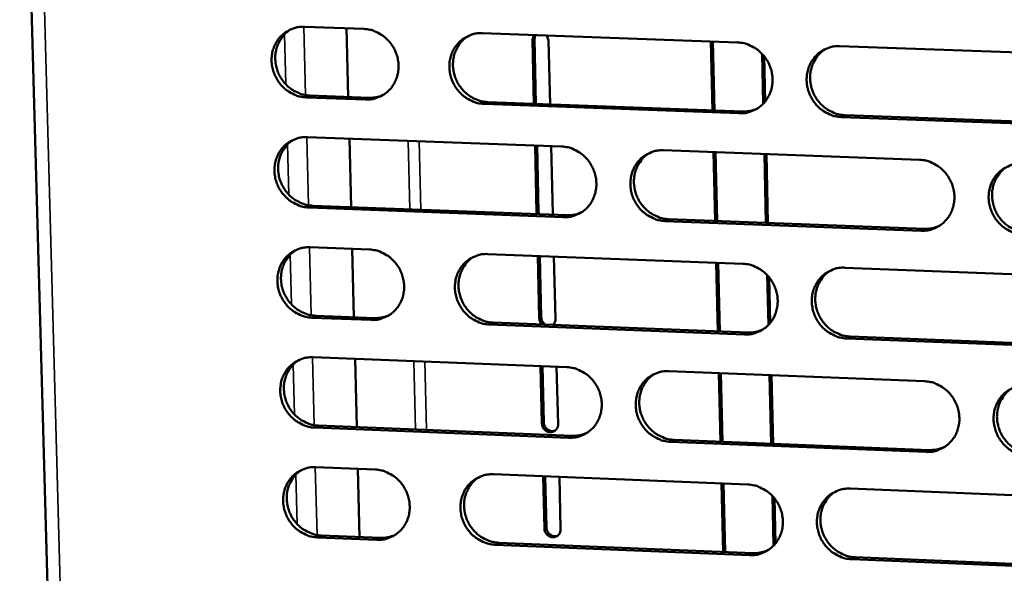
# Model space of a CAD drawing. Units: millimetres. Extents: x 65 to 5910, y 100 to 4100.
# Drawn here: x 4864 to 4944, y 2871 to 2916 of the extents above; entities that cross this region are included whole.
import ezdxf

# ---------------------------------------------------------------- set-up
doc = ezdxf.new("R2010")
doc.units = ezdxf.units.MM
doc.header["$LTSCALE"] = 20
doc.layers.add('Visible (ISO)', color=7, linetype='Continuous', lineweight=50)
doc.layers.add('Visible Narrow (ISO)', color=7, linetype='Continuous', lineweight=35)

msp = doc.modelspace()

# ---------------------------------------------------------------- linework, layer by layer
at = {"layer": 'Visible (ISO)'}
for p, q in [((4863.863, 2952.363), (4870.833, 2698.358)), ((4887.147, 2915.572), (4891.99, 2915.396)), ((4890.584, 2915.447), (4890.728, 2909.834)), ((4901.691, 2915.045), (4922.552, 2914.291)), ((4905.778, 2914.49), (4905.896, 2914.893)), ((4906.007, 2914.889), (4905.94, 2914.574)), ((4906.966, 2914.855), (4907.104, 2914.442)), ((4905.906, 2909.275), (4905.778, 2914.49)), ((4905.94, 2914.574), (4906.071, 2909.269)), ((4907.104, 2914.442), (4907.232, 2909.226)), ((4920.51, 2908.737), (4920.376, 2914.369)), ((4920.672, 2908.731), (4920.539, 2914.364)), ((4930.924, 2913.988), (4951.923, 2913.228)), ((4924.646, 2909.276), (4924.55, 2913.363)), ((4924.716, 2913.173), (4924.804, 2909.455)), ((4887.594, 2909.949), (4892.434, 2909.771)), ((4892.138, 2909.619), (4887.297, 2909.798)), ((4922.689, 2908.494), (4901.836, 2909.262)), ((4902.129, 2909.414), (4922.976, 2908.646)), ((4931.342, 2908.338), (4952.327, 2907.566)), ((4952.048, 2907.413), (4931.058, 2908.186)), ((4887.381, 2906.552), (4908.161, 2905.779)), ((4890.816, 2906.424), (4890.96, 2900.82)), ((4906.127, 2900.343), (4905.991, 2905.859)), ((4906.156, 2905.853), (4906.289, 2900.429)), ((4907.316, 2905.81), (4907.452, 2900.293)), ((4916.501, 2905.468), (4937.418, 2904.69)), ((4920.724, 2899.694), (4920.591, 2905.316)), ((4920.886, 2899.688), (4920.753, 2905.31)), ((4924.874, 2899.537), (4924.743, 2905.162)), ((4924.904, 2905.156), (4925.036, 2899.531)), ((4908.303, 2899.998), (4887.53, 2900.784)), ((4887.827, 2900.939), (4908.594, 2900.153)), ((4906.136, 2900.246), (4906.127, 2900.343)), ((4906.289, 2900.429), (4906.32, 2900.239)), ((4907.452, 2900.293), (4907.448, 2900.196)), ((4937.549, 2898.891), (4916.64, 2899.683)), ((4916.928, 2899.838), (4937.832, 2899.047)), ((4887.614, 2897.542), (4892.452, 2897.357)), ((4891.047, 2897.411), (4891.191, 2891.818)), ((4902.142, 2896.987), (4922.979, 2896.191)), ((4906.34, 2891.73), (4906.214, 2896.832)), ((4906.378, 2896.825), (4906.502, 2891.818)), ((4907.538, 2896.781), (4907.664, 2891.679)), ((4920.938, 2890.662), (4920.805, 2896.274)), ((4921.1, 2890.656), (4920.967, 2896.268)), ((4931.341, 2895.871), (4952.315, 2895.07)), ((4925.07, 2891.185), (4924.975, 2895.262)), ((4925.14, 2895.071), (4925.227, 2891.362)), ((4892.599, 2891.594), (4887.764, 2891.782)), ((4888.061, 2891.939), (4892.895, 2891.751)), ((4923.115, 2890.408), (4902.286, 2891.218)), ((4902.579, 2891.375), (4923.402, 2890.567)), ((4952.44, 2889.269), (4931.474, 2890.083)), ((4931.758, 2890.242), (4952.718, 2889.428)), ((4887.848, 2888.544), (4908.604, 2887.73)), ((4891.279, 2888.409), (4891.422, 2882.826)), ((4906.552, 2883.128), (4906.436, 2887.815)), ((4906.601, 2887.808), (4906.714, 2883.217)), ((4907.76, 2887.763), (4907.875, 2883.075)), ((4916.934, 2887.403), (4937.827, 2886.584)), ((4921.152, 2881.641), (4921.019, 2887.243)), ((4921.314, 2881.635), (4921.181, 2887.236)), ((4925.298, 2881.476), (4925.166, 2887.08)), ((4925.328, 2887.074), (4925.459, 2881.47)), ((4908.746, 2881.963), (4887.997, 2882.791)), ((4888.294, 2882.951), (4909.036, 2882.124)), ((4917.361, 2881.792), (4938.24, 2880.96)), ((4937.958, 2880.799), (4917.072, 2881.631)), ((4888.081, 2879.557), (4892.913, 2879.362)), ((4891.51, 2879.419), (4891.653, 2873.845)), ((4902.592, 2878.973), (4923.404, 2878.135)), ((4906.764, 2874.535), (4906.659, 2878.809)), ((4906.823, 2878.802), (4906.926, 2874.626)), ((4907.982, 2878.756), (4908.087, 2874.481)), ((4921.366, 2872.631), (4921.233, 2878.223)), ((4921.528, 2872.624), (4921.395, 2878.216)), ((4931.757, 2877.799), (4952.706, 2876.956)), ((4925.493, 2873.137), (4925.398, 2877.204)), ((4925.563, 2877.014), (4925.65, 2873.314)), ((4893.06, 2873.613), (4888.23, 2873.81)), ((4888.527, 2873.973), (4893.355, 2873.776)), ((4923.54, 2872.367), (4902.736, 2873.217)), ((4903.028, 2873.38), (4923.826, 2872.531)), ((4932.173, 2872.189), (4953.108, 2871.334)), ((4952.831, 2871.169), (4931.889, 2872.025))]:
    msp.add_line(p, q, dxfattribs=at)
at = {"layer": 'Visible (ISO)', "flags": 128}
for points in [[(4887.297, 2909.798, -0.038635), (4886.765, 2909.862, -0.060211), (4886.439, 2909.97, -0.018009), (4885.896, 2910.249, -0.038362), (4885.657, 2910.408, -0.036574), (4885.318, 2910.717, -0.036861), (4885.029, 2911.069, -0.036249), (4884.793, 2911.464, -0.036235), (4884.616, 2911.888, -0.036963), (4884.504, 2912.329, -0.036652), (4884.457, 2912.785, -0.038524), (4884.479, 2913.23, -0.038036), (4884.569, 2913.672, -0.040472), (4884.722, 2914.08, -0.039998), (4884.941, 2914.462, -0.042077), (4885.211, 2914.795, -0.041795), (4885.536, 2915.079, -0.042581), (4885.773, 2915.225, -0.020661), (4886.296, 2915.461, -0.063651), (4886.629, 2915.549, -0.042318), (4887.147, 2915.572)], [(4886.052, 2915.373, 0.03811), (4885.657, 2915.096, 0.059401), (4885.443, 2914.873, 0.017402), (4885.128, 2914.423, 0.038052), (4885.008, 2914.203, 0.035963), (4884.866, 2913.816, 0.036445), (4884.782, 2913.419, 0.034471), (4884.755, 2913, 0.034877), (4884.785, 2912.586, 0.033596), (4884.873, 2912.171, 0.033796), (4885.016, 2911.774, 0.03352), (4885.211, 2911.398, 0.033454), (4885.456, 2911.051, 0.034244), (4885.741, 2910.744, 0.033932), (4886.068, 2910.476, 0.035607), (4886.284, 2910.344, 0.015756), (4886.801, 2910.098, 0.056682), (4887.101, 2910.006, 0.035811), (4887.594, 2909.949)], [(4891.99, 2915.396, -0.038651), (4892.522, 2915.332, -0.060224), (4892.849, 2915.224, -0.018028), (4893.392, 2914.945, -0.038382), (4893.632, 2914.786, -0.03662), (4893.972, 2914.477, -0.036899), (4894.261, 2914.124, -0.0363), (4894.497, 2913.729, -0.036285), (4894.675, 2913.304, -0.037011), (4894.787, 2912.863, -0.036708), (4894.833, 2912.406, -0.038561), (4894.811, 2911.961, -0.038088), (4894.72, 2911.518, -0.040488), (4894.567, 2911.11, -0.040033), (4894.347, 2910.727, -0.042064), (4894.076, 2910.395, -0.041802), (4893.751, 2910.111, -0.042541), (4893.513, 2909.965, -0.020641), (4892.989, 2909.729, -0.0636), (4892.655, 2909.642, -0.042278), (4892.138, 2909.619)], [(4901.836, 2909.262, -0.03862), (4901.303, 2909.327, -0.060172), (4900.975, 2909.435, -0.017996), (4900.431, 2909.715, -0.038353), (4900.192, 2909.874, -0.036621), (4899.851, 2910.183, -0.036896), (4899.562, 2910.536, -0.036321), (4899.325, 2910.931, -0.036301), (4899.148, 2911.356, -0.037037), (4899.036, 2911.798, -0.036729), (4898.99, 2912.254, -0.038577), (4899.012, 2912.7, -0.038099), (4899.103, 2913.143, -0.040481), (4899.257, 2913.551, -0.04002), (4899.477, 2913.935, -0.042032), (4899.749, 2914.267, -0.04176), (4900.074, 2914.552, -0.042497), (4900.313, 2914.698, -0.0206), (4900.837, 2914.935, -0.063551), (4901.172, 2915.022, -0.042238), (4901.691, 2915.045)], [(4900.572, 2914.837, 0.037974), (4900.179, 2914.558, 0.059219), (4899.965, 2914.334, 0.017295), (4899.652, 2913.882, 0.03792), (4899.533, 2913.662, 0.03589), (4899.392, 2913.275, 0.03636), (4899.31, 2912.877, 0.034436), (4899.283, 2912.458, 0.034833), (4899.315, 2912.045, 0.033578), (4899.404, 2911.631, 0.033775), (4899.547, 2911.234, 0.033495), (4899.744, 2910.859, 0.033434), (4899.988, 2910.513, 0.034192), (4900.274, 2910.207, 0.03389), (4900.601, 2909.94, 0.035512), (4900.818, 2909.808, 0.015677), (4901.335, 2909.563, 0.056535), (4901.635, 2909.471, 0.03571), (4902.129, 2909.414)], [(4922.552, 2914.291, -0.03862), (4923.088, 2914.226, -0.060142), (4923.417, 2914.118, -0.018001), (4923.964, 2913.837, -0.038363), (4924.204, 2913.678, -0.036718), (4924.546, 2913.368, -0.036973), (4924.836, 2913.014, -0.036451), (4925.074, 2912.618, -0.036424), (4925.251, 2912.191, -0.037168), (4925.363, 2911.748, -0.03687), (4925.409, 2911.29, -0.038673), (4925.386, 2910.843, -0.03822), (4925.293, 2910.399, -0.040506), (4925.138, 2909.989, -0.040078), (4924.916, 2909.606, -0.041968), (4924.642, 2909.272, -0.041729), (4924.314, 2908.987, -0.042365), (4924.075, 2908.841, -0.020513), (4923.547, 2908.604, -0.063389), (4923.21, 2908.517, -0.04211), (4922.689, 2908.494)], [(4931.058, 2908.186, -0.038591), (4930.522, 2908.251, -0.060094), (4930.192, 2908.359, -0.01797), (4929.644, 2908.64, -0.038334), (4929.404, 2908.8, -0.036715), (4929.062, 2909.11, -0.036967), (4928.772, 2909.464, -0.036465), (4928.534, 2909.86, -0.036434), (4928.356, 2910.287, -0.037187), (4928.245, 2910.73, -0.036885), (4928.199, 2911.188, -0.038684), (4928.222, 2911.636, -0.038225), (4928.315, 2912.079, -0.040499), (4928.471, 2912.49, -0.040063), (4928.693, 2912.874, -0.041941), (4928.967, 2913.208, -0.04169), (4929.295, 2913.493, -0.04233), (4929.535, 2913.639, -0.020478), (4930.064, 2913.877, -0.063349), (4930.401, 2913.965, -0.042077), (4930.924, 2913.988)], [(4929.754, 2913.76, 0.037695), (4929.364, 2913.476, 0.058844), (4929.152, 2913.249, 0.017078), (4928.843, 2912.794, 0.037647), (4928.725, 2912.573, 0.035734), (4928.588, 2912.186, 0.036181), (4928.508, 2911.787, 0.034357), (4928.484, 2911.369, 0.034735), (4928.518, 2910.957, 0.033532), (4928.609, 2910.544, 0.033723), (4928.754, 2910.149, 0.033436), (4928.952, 2909.775, 0.033384), (4929.198, 2909.431, 0.034078), (4929.485, 2909.126, 0.033797), (4929.813, 2908.861, 0.035312), (4930.029, 2908.731, 0.015512), (4930.547, 2908.487, 0.056231), (4930.848, 2908.395, 0.035498), (4931.342, 2908.338)], [(4892.434, 2909.771, 0.027958), (4892.721, 2909.776, 0.027958), (4893.007, 2909.813, 0.027715), (4893.284, 2909.88, 0.027715), (4893.552, 2909.978)], [(4922.976, 2908.646, 0.02904), (4923.278, 2908.652, 0.02904), (4923.577, 2908.693, 0.028788), (4923.867, 2908.767, 0.028788), (4924.146, 2908.874)], [(4887.53, 2900.784, -0.038588), (4886.999, 2900.85, -0.060155), (4886.673, 2900.958, -0.017975), (4886.13, 2901.237, -0.038313), (4885.892, 2901.396, -0.036538), (4885.553, 2901.705, -0.03682), (4885.264, 2902.057, -0.036237), (4885.028, 2902.451, -0.036215), (4884.851, 2902.875, -0.036977), (4884.739, 2903.315, -0.036659), (4884.693, 2903.771, -0.038563), (4884.714, 2904.215, -0.03807), (4884.805, 2904.657, -0.040524), (4884.957, 2905.064, -0.04005), (4885.176, 2905.446, -0.042122), (4885.446, 2905.778, -0.041844), (4885.771, 2906.061, -0.042596), (4886.008, 2906.207, -0.020667), (4886.53, 2906.442, -0.063648), (4886.864, 2906.529, -0.042327), (4887.381, 2906.552)], [(4886.266, 2906.345, 0.037995), (4885.875, 2906.067, 0.059263), (4885.664, 2905.843, 0.01731), (4885.353, 2905.393, 0.037938), (4885.235, 2905.173, 0.035848), (4885.096, 2904.787, 0.036332), (4885.015, 2904.391, 0.034355), (4884.99, 2903.973, 0.034763), (4885.022, 2903.561, 0.033475), (4885.112, 2903.149, 0.033678), (4885.255, 2902.754, 0.033389), (4885.451, 2902.38, 0.033327), (4885.696, 2902.035, 0.034101), (4885.98, 2901.73, 0.033791), (4886.306, 2901.464, 0.035453), (4886.522, 2901.333, 0.015639), (4887.037, 2901.088, 0.056488), (4887.336, 2900.996, 0.035656), (4887.827, 2900.939)], [(4908.161, 2905.779, -0.038588), (4908.695, 2905.713, -0.060126), (4909.023, 2905.605, -0.017979), (4909.568, 2905.325, -0.038323), (4909.807, 2905.166, -0.036634), (4910.148, 2904.856, -0.036897), (4910.438, 2904.503, -0.036366), (4910.675, 2904.108, -0.036337), (4910.852, 2903.682, -0.037108), (4910.964, 2903.241, -0.036799), (4911.01, 2902.784, -0.038659), (4910.987, 2902.338, -0.038191), (4910.896, 2901.895, -0.04055), (4910.741, 2901.487, -0.040108), (4910.521, 2901.104, -0.042058), (4910.248, 2900.772, -0.041813), (4909.922, 2900.488, -0.042464), (4909.683, 2900.343, -0.02058), (4909.158, 2900.107, -0.063486), (4908.822, 2900.02, -0.0422), (4908.303, 2899.998)], [(4916.64, 2899.683, -0.038559), (4916.105, 2899.748, -0.060077), (4915.777, 2899.857, -0.017949), (4915.231, 2900.137, -0.038295), (4914.992, 2900.297, -0.036631), (4914.651, 2900.606, -0.036891), (4914.361, 2900.96, -0.03638), (4914.124, 2901.355, -0.036347), (4913.947, 2901.781, -0.037126), (4913.835, 2902.222, -0.036813), (4913.789, 2902.679, -0.038669), (4913.812, 2903.125, -0.038196), (4913.904, 2903.568, -0.040542), (4914.058, 2903.977, -0.040093), (4914.279, 2904.359, -0.042031), (4914.552, 2904.692, -0.041774), (4914.879, 2904.977, -0.042429), (4915.118, 2905.122, -0.020545), (4915.644, 2905.359, -0.063446), (4915.98, 2905.446, -0.042167), (4916.501, 2905.468)], [(4915.336, 2905.243, 0.037719), (4914.948, 2904.96, 0.058893), (4914.739, 2904.733, 0.017096), (4914.432, 2904.28, 0.037669), (4914.316, 2904.059, 0.035696), (4914.179, 2903.673, 0.036157), (4914.101, 2903.276, 0.03428), (4914.078, 2902.859, 0.034669), (4914.113, 2902.448, 0.033432), (4914.204, 2902.037, 0.033629), (4914.35, 2901.643, 0.033333), (4914.547, 2901.271, 0.03328), (4914.793, 2900.928, 0.03399), (4915.078, 2900.624, 0.033701), (4915.405, 2900.36, 0.035256), (4915.62, 2900.23, 0.015477), (4916.137, 2899.986, 0.056188), (4916.436, 2899.894, 0.035448), (4916.928, 2899.838)], [(4937.418, 2904.69, -0.038559), (4937.955, 2904.625, -0.060047), (4938.285, 2904.516, -0.017953), (4938.833, 2904.235, -0.038304), (4939.074, 2904.075, -0.036728), (4939.416, 2903.765, -0.036968), (4939.707, 2903.41, -0.03651), (4939.945, 2903.014, -0.036471), (4940.123, 2902.587, -0.037258), (4940.234, 2902.144, -0.036955), (4940.28, 2901.685, -0.038765), (4940.256, 2901.238, -0.038317), (4940.163, 2900.794, -0.040566), (4940.006, 2900.384, -0.040151), (4939.784, 2900.001, -0.041966), (4939.508, 2899.667, -0.041743), (4939.18, 2899.383, -0.042297), (4938.939, 2899.237, -0.020458), (4938.41, 2899, -0.063284), (4938.072, 2898.913, -0.042039), (4937.549, 2898.891)], [(4945.94, 2898.574, -0.03853), (4945.403, 2898.639, -0.059999), (4945.072, 2898.748, -0.017923), (4944.524, 2899.03, -0.038276), (4944.283, 2899.19, -0.036725), (4943.941, 2899.5, -0.036962), (4943.649, 2899.855, -0.036524), (4943.412, 2900.251, -0.03648), (4943.234, 2900.679, -0.037277), (4943.122, 2901.122, -0.036969), (4943.077, 2901.58, -0.038776), (4943.101, 2902.028, -0.038323), (4943.194, 2902.472, -0.040559), (4943.351, 2902.882, -0.040136), (4943.574, 2903.266, -0.041939), (4943.85, 2903.6, -0.041704), (4944.179, 2903.885, -0.042261), (4944.419, 2904.031, -0.020423), (4944.95, 2904.268, -0.063244), (4945.289, 2904.356, -0.042007), (4945.813, 2904.378)], [(4944.596, 2904.132, 0.037434), (4944.211, 2903.844, 0.05851), (4944.004, 2903.615, 0.016874), (4943.701, 2903.157, 0.03739), (4943.587, 2902.937, 0.035533), (4943.454, 2902.55, 0.03597), (4943.378, 2902.153, 0.034191), (4943.358, 2901.737, 0.034563), (4943.395, 2901.326, 0.033376), (4943.489, 2900.916, 0.033568), (4943.636, 2900.525, 0.033263), (4943.835, 2900.154, 0.033219), (4944.082, 2899.813, 0.033866), (4944.368, 2899.511, 0.033598), (4944.696, 2899.248, 0.035047), (4944.91, 2899.12, 0.015306), (4945.429, 2898.877, 0.055873), (4945.728, 2898.786, 0.035228), (4946.22, 2898.73)], [(4908.594, 2900.153, 0.029071), (4908.895, 2900.158, 0.029071), (4909.192, 2900.199, 0.028809), (4909.481, 2900.272, 0.028809), (4909.759, 2900.379)], [(4937.832, 2899.047, 0.03014), (4938.146, 2899.053, 0.03014), (4938.457, 2899.097, 0.029869), (4938.759, 2899.178, 0.029869), (4939.048, 2899.293)], [(4887.764, 2891.782, -0.038542), (4887.233, 2891.848, -0.0601), (4886.907, 2891.956, -0.017941), (4886.365, 2892.236, -0.038264), (4886.127, 2892.395, -0.036502), (4885.788, 2892.703, -0.03678), (4885.499, 2893.055, -0.036224), (4885.263, 2893.449, -0.036194), (4885.086, 2893.873, -0.036991), (4884.974, 2894.313, -0.036665), (4884.928, 2894.768, -0.038601), (4884.949, 2895.212, -0.038104), (4885.04, 2895.653, -0.040576), (4885.192, 2896.059, -0.040102), (4885.411, 2896.44, -0.042166), (4885.681, 2896.771, -0.041893), (4886.005, 2897.054, -0.042612), (4886.242, 2897.199, -0.020673), (4886.764, 2897.434, -0.063644), (4887.098, 2897.52, -0.042337), (4887.614, 2897.542)], [(4886.48, 2897.329, 0.037881), (4886.094, 2897.048, 0.059125), (4885.885, 2896.824, 0.01722), (4885.579, 2896.373, 0.037824), (4885.462, 2896.154, 0.035733), (4885.326, 2895.769, 0.036219), (4885.248, 2895.374, 0.03424), (4885.225, 2894.958, 0.03465), (4885.259, 2894.548, 0.033354), (4885.35, 2894.137, 0.033561), (4885.495, 2893.745, 0.033259), (4885.691, 2893.373, 0.0332), (4885.935, 2893.03, 0.033958), (4886.22, 2892.726, 0.033651), (4886.545, 2892.462, 0.035299), (4886.759, 2892.332, 0.015523), (4887.274, 2892.088, 0.056295), (4887.571, 2891.996, 0.035502), (4888.061, 2891.939)], [(4892.452, 2897.357, -0.038558), (4892.983, 2897.292, -0.060113), (4893.31, 2897.184, -0.017959), (4893.853, 2896.904, -0.038284), (4894.092, 2896.745, -0.036547), (4894.431, 2896.436, -0.036818), (4894.72, 2896.083, -0.036274), (4894.956, 2895.689, -0.036244), (4895.134, 2895.265, -0.03704), (4895.245, 2894.824, -0.036721), (4895.292, 2894.369, -0.038639), (4895.27, 2893.924, -0.038155), (4895.179, 2893.483, -0.040592), (4895.026, 2893.076, -0.040136), (4894.806, 2892.695, -0.042152), (4894.535, 2892.364, -0.0419), (4894.211, 2892.081, -0.042572), (4893.973, 2891.936, -0.020652), (4893.45, 2891.702, -0.063592), (4893.116, 2891.616, -0.042297), (4892.599, 2891.594)], [(4902.286, 2891.218, -0.038527), (4901.754, 2891.284, -0.060061), (4901.427, 2891.392, -0.017928), (4900.883, 2891.672, -0.038255), (4900.644, 2891.832, -0.036549), (4900.304, 2892.141, -0.036815), (4900.015, 2892.493, -0.036295), (4899.779, 2892.888, -0.03626), (4899.602, 2893.312, -0.037066), (4899.49, 2893.753, -0.036743), (4899.444, 2894.209, -0.038655), (4899.466, 2894.653, -0.038167), (4899.557, 2895.095, -0.040585), (4899.711, 2895.502, -0.040123), (4899.93, 2895.884, -0.042121), (4900.202, 2896.215, -0.041858), (4900.527, 2896.498, -0.042528), (4900.765, 2896.644, -0.020612), (4901.289, 2896.879, -0.063543), (4901.624, 2896.965, -0.042257), (4902.142, 2896.987)], [(4900.983, 2896.764, 0.037744), (4900.598, 2896.481, 0.058941), (4900.39, 2896.256, 0.017114), (4900.086, 2895.803, 0.037691), (4899.97, 2895.584, 0.035658), (4899.836, 2895.198, 0.036132), (4899.759, 2894.803, 0.034202), (4899.737, 2894.388, 0.034603), (4899.772, 2893.978, 0.033333), (4899.864, 2893.568, 0.033536), (4900.01, 2893.176, 0.033231), (4900.207, 2892.805, 0.033176), (4900.452, 2892.463, 0.033903), (4900.736, 2892.16, 0.033606), (4901.062, 2891.897, 0.035202), (4901.276, 2891.767, 0.015442), (4901.791, 2891.524, 0.056145), (4902.089, 2891.432, 0.035399), (4902.579, 2891.375)], [(4922.979, 2896.191, -0.038527), (4923.514, 2896.125, -0.060031), (4923.843, 2896.016, -0.017932), (4924.389, 2895.736, -0.038265), (4924.629, 2895.576, -0.036645), (4924.97, 2895.266, -0.036891), (4925.26, 2894.912, -0.036425), (4925.497, 2894.517, -0.036383), (4925.675, 2894.091, -0.037197), (4925.786, 2893.649, -0.036884), (4925.832, 2893.192, -0.038751), (4925.809, 2892.746, -0.038288), (4925.717, 2892.303, -0.04061), (4925.561, 2891.895, -0.040182), (4925.34, 2891.513, -0.042056), (4925.066, 2891.18, -0.041827), (4924.739, 2890.897, -0.042396), (4924.499, 2890.752, -0.020524), (4923.972, 2890.516, -0.063381), (4923.636, 2890.43, -0.042129), (4923.115, 2890.408)], [(4931.474, 2890.083, -0.038498), (4930.938, 2890.15, -0.059983), (4930.609, 2890.259, -0.017902), (4930.062, 2890.54, -0.038236), (4929.822, 2890.7, -0.036642), (4929.481, 2891.009, -0.036885), (4929.191, 2891.363, -0.036439), (4928.953, 2891.759, -0.036393), (4928.776, 2892.185, -0.037216), (4928.664, 2892.627, -0.036898), (4928.619, 2893.084, -0.038762), (4928.642, 2893.531, -0.038293), (4928.735, 2893.973, -0.040602), (4928.89, 2894.382, -0.040166), (4929.112, 2894.765, -0.042029), (4929.386, 2895.097, -0.041788), (4929.714, 2895.381, -0.04236), (4929.954, 2895.527, -0.02049), (4930.482, 2895.763, -0.063341), (4930.819, 2895.85, -0.042096), (4931.341, 2895.871)], [(4930.131, 2895.628, 0.037462), (4929.748, 2895.34, 0.058563), (4929.543, 2895.112, 0.016895), (4929.242, 2894.656, 0.037415), (4929.129, 2894.436, 0.035499), (4928.997, 2894.05, 0.035949), (4928.923, 2893.655, 0.034117), (4928.904, 2893.24, 0.0345), (4928.941, 2892.831, 0.03328), (4929.036, 2892.422, 0.033478), (4929.183, 2892.032, 0.033165), (4929.382, 2891.663, 0.033119), (4929.628, 2891.323, 0.033782), (4929.913, 2891.022, 0.033507), (4930.24, 2890.76, 0.034997), (4930.453, 2890.632, 0.015275), (4930.97, 2890.39, 0.055835), (4931.268, 2890.299, 0.035183), (4931.758, 2890.242)], [(4892.895, 2891.751, 0.02905), (4893.193, 2891.756, 0.02905), (4893.489, 2891.796, 0.028779), (4893.775, 2891.869, 0.028779), (4894.052, 2891.974)], [(4906.561, 2891.221, -0.047677), (4906.469, 2891.33, -0.047677), (4906.401, 2891.455, -0.047409), (4906.357, 2891.59, -0.047409), (4906.34, 2891.73)], [(4906.502, 2891.818, 0.060974), (4906.529, 2891.639, 0.060974), (4906.599, 2891.471, 0.060915), (4906.707, 2891.325, 0.060915), (4906.847, 2891.21)], [(4907.664, 2891.679, -0.052686), (4907.654, 2891.541, -0.052686), (4907.616, 2891.408, -0.051154), (4907.553, 2891.289, -0.051154), (4907.467, 2891.185)], [(4923.402, 2890.567, 0.030153), (4923.714, 2890.572, 0.030153), (4924.024, 2890.616, 0.029872), (4924.324, 2890.695, 0.029872), (4924.612, 2890.81)], [(4887.997, 2882.791, -0.038496), (4887.467, 2882.857, -0.060044), (4887.141, 2882.965, -0.017907), (4886.599, 2883.246, -0.038215), (4886.361, 2883.405, -0.036466), (4886.022, 2883.713, -0.036739), (4885.734, 2884.065, -0.036211), (4885.498, 2884.458, -0.036174), (4885.321, 2884.882, -0.037005), (4885.209, 2885.321, -0.036672), (4885.163, 2885.776, -0.03864), (4885.184, 2886.219, -0.038138), (4885.275, 2886.659, -0.040628), (4885.427, 2887.065, -0.040153), (4885.646, 2887.446, -0.042211), (4885.916, 2887.776, -0.041942), (4886.24, 2888.058, -0.042627), (4886.477, 2888.203, -0.020678), (4886.998, 2888.437, -0.06364), (4887.332, 2888.523, -0.042346), (4887.848, 2888.544)], [(4886.695, 2888.323, 0.037768), (4886.312, 2888.041, 0.05899), (4886.106, 2887.816, 0.017131), (4885.804, 2887.365, 0.037712), (4885.69, 2887.146, 0.03562), (4885.557, 2886.762, 0.036107), (4885.481, 2886.368, 0.034125), (4885.46, 2885.954, 0.034538), (4885.496, 2885.546, 0.033234), (4885.588, 2885.137, 0.033444), (4885.734, 2884.747, 0.033129), (4885.931, 2884.377, 0.033074), (4886.175, 2884.036, 0.033816), (4886.459, 2883.734, 0.033512), (4886.783, 2883.471, 0.035147), (4886.997, 2883.342, 0.015408), (4887.51, 2883.099, 0.056103), (4887.806, 2883.008, 0.03535), (4888.294, 2882.951)], [(4908.604, 2887.73, -0.038496), (4909.137, 2887.664, -0.060015), (4909.465, 2887.555, -0.017911), (4910.009, 2887.274, -0.038225), (4910.249, 2887.115, -0.036562), (4910.589, 2886.806, -0.036815), (4910.878, 2886.453, -0.03634), (4911.115, 2886.058, -0.036296), (4911.292, 2885.633, -0.037136), (4911.403, 2885.192, -0.036812), (4911.449, 2884.736, -0.038736), (4911.427, 2884.292, -0.038259), (4911.335, 2883.851, -0.040653), (4911.181, 2883.443, -0.040212), (4910.961, 2883.062, -0.042147), (4910.688, 2882.731, -0.041911), (4910.363, 2882.449, -0.042495), (4910.124, 2882.304, -0.020591), (4909.599, 2882.07, -0.063478), (4909.264, 2881.984, -0.042218), (4908.746, 2881.963)], [(4917.072, 2881.631, -0.038467), (4916.539, 2881.698, -0.059966), (4916.211, 2881.807, -0.017881), (4915.666, 2882.088, -0.038197), (4915.427, 2882.247, -0.036559), (4915.086, 2882.557, -0.036809), (4914.797, 2882.91, -0.036354), (4914.56, 2883.305, -0.036306), (4914.383, 2883.73, -0.037155), (4914.271, 2884.17, -0.036827), (4914.225, 2884.627, -0.038747), (4914.248, 2885.071, -0.038264), (4914.34, 2885.513, -0.040646), (4914.494, 2885.92, -0.040197), (4914.715, 2886.302, -0.042119), (4914.988, 2886.633, -0.041872), (4915.314, 2886.916, -0.04246), (4915.553, 2887.061, -0.020556), (4916.079, 2887.295, -0.063438), (4916.414, 2887.382, -0.042186), (4916.934, 2887.403)], [(4915.731, 2887.162, 0.03749), (4915.351, 2886.875, 0.058616), (4915.147, 2886.648, 0.016916), (4914.848, 2886.193, 0.037441), (4914.736, 2885.974, 0.035464), (4914.606, 2885.589, 0.035928), (4914.533, 2885.195, 0.034044), (4914.515, 2884.782, 0.034438), (4914.553, 2884.374, 0.033185), (4914.648, 2883.967, 0.033388), (4914.795, 2883.578, 0.033066), (4914.993, 2883.21, 0.03302), (4915.238, 2882.871, 0.0337), (4915.523, 2882.571, 0.033416), (4915.849, 2882.31, 0.034946), (4916.061, 2882.182, 0.015244), (4916.576, 2881.94, 0.055798), (4916.872, 2881.849, 0.035138), (4917.361, 2881.792)], [(4937.827, 2886.584, -0.038467), (4938.363, 2886.517, -0.059936), (4938.693, 2886.408, -0.017885), (4939.241, 2886.126, -0.038206), (4939.481, 2885.966, -0.036655), (4939.823, 2885.656, -0.036886), (4940.113, 2885.302, -0.036484), (4940.351, 2884.906, -0.03643), (4940.528, 2884.48, -0.037287), (4940.64, 2884.038, -0.036968), (4940.685, 2883.58, -0.038843), (4940.661, 2883.134, -0.038385), (4940.568, 2882.691, -0.04067), (4940.412, 2882.283, -0.040255), (4940.19, 2881.901, -0.042054), (4939.914, 2881.569, -0.04184), (4939.586, 2881.286, -0.042327), (4939.346, 2881.141, -0.020469), (4938.817, 2880.906, -0.063276), (4938.48, 2880.82, -0.042058), (4937.958, 2880.799)], [(4946.339, 2880.464, -0.038438), (4945.802, 2880.531, -0.059888), (4945.472, 2880.641, -0.017855), (4944.924, 2880.923, -0.038178), (4944.683, 2881.083, -0.036652), (4944.342, 2881.393, -0.03688), (4944.051, 2881.747, -0.036498), (4943.813, 2882.143, -0.036439), (4943.636, 2882.57, -0.037305), (4943.524, 2883.012, -0.036983), (4943.479, 2883.47, -0.038854), (4943.503, 2883.916, -0.038391), (4943.596, 2884.359, -0.040663), (4943.753, 2884.768, -0.04024), (4943.975, 2885.15, -0.042027), (4944.251, 2885.483, -0.041801), (4944.58, 2885.766, -0.042291), (4944.82, 2885.911, -0.020434), (4945.35, 2886.147, -0.063236), (4945.688, 2886.233, -0.042025), (4946.212, 2886.255)], [(4944.955, 2885.992, 0.037203), (4944.578, 2885.7, 0.05823), (4944.377, 2885.47, 0.016693), (4944.082, 2885.012, 0.037159), (4943.973, 2884.792, 0.035297), (4943.846, 2884.407, 0.035738), (4943.776, 2884.013, 0.033949), (4943.761, 2883.6, 0.034326), (4943.801, 2883.194, 0.033122), (4943.898, 2882.788, 0.03332), (4944.047, 2882.401, 0.03299), (4944.247, 2882.035, 0.032953), (4944.494, 2881.698, 0.033569), (4944.78, 2881.4, 0.033307), (4945.105, 2881.14, 0.034732), (4945.318, 2881.014, 0.015071), (4945.833, 2880.773, 0.055476), (4946.13, 2880.683, 0.034913), (4946.619, 2880.626)], [(4907.875, 2883.075, -0.083811), (4907.848, 2882.843, -0.103791), (4907.759, 2882.676, -0.060942), (4907.586, 2882.514, -0.085121), (4907.434, 2882.439, -0.082704), (4907.231, 2882.413, -0.080915), (4907.025, 2882.455, -0.075148), (4906.869, 2882.543, -0.053225), (4906.688, 2882.718, -0.093721), (4906.594, 2882.887, -0.073792), (4906.552, 2883.128)], [(4906.714, 2883.217, 0.056376), (4906.742, 2883.023, 0.07837), (4906.798, 2882.893, 0.034556), (4906.922, 2882.726, 0.056212), (4907.016, 2882.638, 0.059657), (4907.127, 2882.574, 0.038657), (4907.316, 2882.511, 0.085128), (4907.448, 2882.5, 0.060786), (4907.63, 2882.54)], [(4909.036, 2882.124, 0.030164), (4909.347, 2882.13, 0.030164), (4909.656, 2882.172, 0.029873), (4909.953, 2882.251, 0.029873), (4910.24, 2882.365)], [(4938.24, 2880.96, 0.031253), (4938.565, 2880.967, 0.031253), (4938.887, 2881.014, 0.030951), (4939.198, 2881.099, 0.030951), (4939.495, 2881.223)], [(4888.23, 2873.81, -0.038449), (4887.7, 2873.877, -0.059989), (4887.374, 2873.986, -0.017873), (4886.832, 2874.266, -0.038166), (4886.595, 2874.425, -0.03643), (4886.256, 2874.733, -0.036699), (4885.968, 2875.085, -0.036198), (4885.732, 2875.478, -0.036153), (4885.556, 2875.902, -0.03702), (4885.444, 2876.34, -0.036678), (4885.398, 2876.795, -0.038679), (4885.419, 2877.237, -0.038172), (4885.509, 2877.677, -0.04068), (4885.662, 2878.082, -0.040205), (4885.88, 2878.462, -0.042255), (4886.15, 2878.792, -0.041991), (4886.474, 2879.073, -0.042643), (4886.711, 2879.217, -0.020684), (4887.232, 2879.45, -0.063636), (4887.565, 2879.536, -0.042355), (4888.081, 2879.557)], [(4886.909, 2879.328, 0.037656), (4886.53, 2879.044, 0.058855), (4886.327, 2878.819, 0.017043), (4886.029, 2878.367, 0.037601), (4885.917, 2878.149, 0.035507), (4885.787, 2877.766, 0.035996), (4885.713, 2877.373, 0.034011), (4885.695, 2876.961, 0.034426), (4885.732, 2876.554, 0.033115), (4885.826, 2876.148, 0.033327), (4885.972, 2875.759, 0.033001), (4886.17, 2875.392, 0.032948), (4886.414, 2875.053, 0.033676), (4886.698, 2874.753, 0.033374), (4887.022, 2874.491, 0.034996), (4887.234, 2874.364, 0.015294), (4887.745, 2874.122, 0.055913), (4888.04, 2874.03, 0.035199), (4888.527, 2873.973)], [(4892.913, 2879.362, -0.038465), (4893.444, 2879.296, -0.060002), (4893.77, 2879.187, -0.017891), (4894.313, 2878.907, -0.038186), (4894.551, 2878.747, -0.036475), (4894.89, 2878.439, -0.036737), (4895.178, 2878.087, -0.036249), (4895.414, 2877.693, -0.036204), (4895.591, 2877.269, -0.037069), (4895.703, 2876.83, -0.036734), (4895.749, 2876.375, -0.038717), (4895.727, 2875.932, -0.038223), (4895.637, 2875.492, -0.040696), (4895.483, 2875.086, -0.04024), (4895.264, 2874.706, -0.042241), (4894.994, 2874.377, -0.041998), (4894.669, 2874.095, -0.042602), (4894.432, 2873.951, -0.020663), (4893.91, 2873.719, -0.063584), (4893.576, 2873.633, -0.042315), (4893.06, 2873.613)], [(4902.736, 2873.217, -0.038435), (4902.204, 2873.284, -0.05995), (4901.877, 2873.393, -0.01786), (4901.334, 2873.674, -0.038157), (4901.095, 2873.833, -0.036477), (4900.756, 2874.142, -0.036734), (4900.467, 2874.494, -0.036269), (4900.231, 2874.888, -0.036219), (4900.054, 2875.312, -0.037094), (4899.943, 2875.752, -0.036755), (4899.897, 2876.207, -0.038733), (4899.919, 2876.65, -0.038235), (4900.01, 2877.09, -0.040689), (4900.163, 2877.496, -0.040227), (4900.383, 2877.876, -0.042209), (4900.654, 2878.207, -0.041956), (4900.979, 2878.488, -0.042559), (4901.216, 2878.633, -0.020623), (4901.74, 2878.866, -0.063535), (4902.074, 2878.952, -0.042275), (4902.592, 2878.973)], [(4901.395, 2878.735, 0.037518), (4901.017, 2878.448, 0.058669), (4900.815, 2878.221, 0.016936), (4900.519, 2877.768, 0.037466), (4900.408, 2877.55, 0.03543), (4900.279, 2877.166, 0.035907), (4900.207, 2876.773, 0.03397), (4900.19, 2876.361, 0.034376), (4900.229, 2875.955, 0.03309), (4900.324, 2875.549, 0.033299), (4900.471, 2875.162, 0.032969), (4900.669, 2874.795, 0.032922), (4900.914, 2874.457, 0.033618), (4901.198, 2874.158, 0.033326), (4901.522, 2873.897, 0.034896), (4901.734, 2873.77, 0.015212), (4902.246, 2873.529, 0.05576), (4902.541, 2873.438, 0.035093), (4903.028, 2873.38)], [(4923.404, 2878.135, -0.038435), (4923.939, 2878.069, -0.05992), (4924.267, 2877.959, -0.017864), (4924.813, 2877.678, -0.038167), (4925.052, 2877.518, -0.036572), (4925.393, 2877.209, -0.03681), (4925.683, 2876.855, -0.036399), (4925.92, 2876.46, -0.036342), (4926.097, 2876.035, -0.037226), (4926.208, 2875.594, -0.036897), (4926.254, 2875.138, -0.038829), (4926.231, 2874.693, -0.038356), (4926.139, 2874.252, -0.040714), (4925.983, 2873.844, -0.040286), (4925.762, 2873.464, -0.042145), (4925.489, 2873.133, -0.041924), (4925.162, 2872.851, -0.042426), (4924.923, 2872.706, -0.020535), (4924.396, 2872.473, -0.063373), (4924.06, 2872.387, -0.042147), (4923.54, 2872.367)], [(4931.889, 2872.025, -0.038406), (4931.354, 2872.092, -0.059872), (4931.025, 2872.202, -0.017834), (4930.479, 2872.484, -0.038139), (4930.24, 2872.643, -0.036569), (4929.899, 2872.953, -0.036804), (4929.609, 2873.307, -0.036413), (4929.372, 2873.702, -0.036352), (4929.195, 2874.127, -0.037244), (4929.083, 2874.568, -0.036911), (4929.038, 2875.025, -0.03884), (4929.061, 2875.47, -0.038362), (4929.153, 2875.911, -0.040707), (4929.309, 2876.319, -0.04027), (4929.53, 2876.7, -0.042117), (4929.804, 2877.031, -0.041885), (4930.132, 2877.314, -0.042391), (4930.371, 2877.458, -0.0205), (4930.899, 2877.692, -0.063333), (4931.235, 2877.779, -0.042114), (4931.757, 2877.799)], [(4930.508, 2877.54, 0.037234), (4930.133, 2877.248, 0.058288), (4929.933, 2877.019, 0.016716), (4929.641, 2876.562, 0.037189), (4929.532, 2876.344, 0.035266), (4929.407, 2875.96, 0.035721), (4929.338, 2875.567, 0.03388), (4929.323, 2875.155, 0.034268), (4929.364, 2874.75, 0.033031), (4929.461, 2874.346, 0.033235), (4929.61, 2873.96, 0.032896), (4929.81, 2873.595, 0.032858), (4930.056, 2873.259, 0.033491), (4930.341, 2872.962, 0.033221), (4930.666, 2872.703, 0.034687), (4930.877, 2872.577, 0.015043), (4931.391, 2872.337, 0.055444), (4931.686, 2872.246, 0.034873), (4932.173, 2872.189)], [(4908.087, 2874.481, -0.083893), (4908.06, 2874.249, -0.103896), (4907.97, 2874.082, -0.061012), (4907.798, 2873.921, -0.085169), (4907.646, 2873.846, -0.082658), (4907.443, 2873.821, -0.080847), (4907.237, 2873.863, -0.075053), (4907.081, 2873.951, -0.053176), (4906.9, 2874.126, -0.093671), (4906.807, 2874.294, -0.073724), (4906.764, 2874.535)], [(4906.926, 2874.626, 0.056552), (4906.954, 2874.431, 0.078553), (4907.011, 2874.301, 0.034745), (4907.135, 2874.134, 0.056379), (4907.229, 2874.046, 0.059843), (4907.342, 2873.982, 0.038881), (4907.531, 2873.919, 0.085353), (4907.664, 2873.909, 0.060994), (4907.846, 2873.95)], [(4893.355, 2873.776, 0.030125), (4893.664, 2873.781, 0.030125), (4893.969, 2873.823, 0.029823), (4894.265, 2873.901, 0.029823), (4894.549, 2874.013)], [(4923.826, 2872.531, 0.031247), (4924.15, 2872.537, 0.031247), (4924.47, 2872.583, 0.030934), (4924.779, 2872.668, 0.030934), (4925.074, 2872.79)]]:
    msp.add_lwpolyline(points, format="xyb", dxfattribs=at)
at = {"layer": 'Visible Narrow (ISO)'}
for p, q in [((4864.939, 2951.475), (4871.858, 2698.67)), ((4887.092, 2915.573), (4887.237, 2909.986)), ((4885.62, 2910.864), (4885.513, 2914.948)), ((4905.778, 2914.49), (4905.94, 2914.574)), ((4887.297, 2909.798), (4887.594, 2909.949)), ((4892.138, 2909.619), (4892.434, 2909.771)), ((4901.836, 2909.262), (4902.129, 2909.414)), ((4922.689, 2908.494), (4922.976, 2908.646)), ((4931.058, 2908.186), (4931.342, 2908.338)), ((4885.854, 2901.855), (4885.748, 2905.934)), ((4887.326, 2906.553), (4887.471, 2900.976)), ((4895.77, 2900.638), (4895.627, 2906.245)), ((4896.526, 2906.211), (4896.668, 2900.604)), ((4887.53, 2900.784), (4887.827, 2900.939)), ((4906.127, 2900.343), (4906.289, 2900.429)), ((4908.303, 2899.998), (4908.594, 2900.153)), ((4916.64, 2899.683), (4916.928, 2899.838)), ((4937.549, 2898.891), (4937.832, 2899.047)), ((4887.56, 2897.544), (4887.704, 2891.977)), ((4886.089, 2892.856), (4885.983, 2896.93)), ((4887.764, 2891.782), (4888.061, 2891.939)), ((4892.599, 2891.594), (4892.895, 2891.751)), ((4906.34, 2891.73), (4906.502, 2891.818)), ((4902.286, 2891.218), (4902.579, 2891.375)), ((4923.115, 2890.408), (4923.402, 2890.567)), ((4931.474, 2890.083), (4931.758, 2890.242)), ((4887.793, 2888.546), (4887.937, 2882.989)), ((4896.227, 2882.635), (4896.085, 2888.221)), ((4896.983, 2888.186), (4897.124, 2882.599)), ((4886.323, 2883.868), (4886.217, 2887.938)), ((4887.997, 2882.791), (4888.294, 2882.951)), ((4906.552, 2883.128), (4906.714, 2883.217)), ((4908.746, 2881.963), (4909.036, 2882.124)), ((4917.072, 2881.631), (4917.361, 2881.792)), ((4937.958, 2880.799), (4938.24, 2880.96)), ((4888.026, 2879.558), (4888.17, 2874.012)), ((4886.557, 2874.892), (4886.451, 2878.956)), ((4906.764, 2874.535), (4906.926, 2874.626)), ((4888.23, 2873.81), (4888.527, 2873.973)), ((4893.06, 2873.613), (4893.355, 2873.776)), ((4902.736, 2873.217), (4903.028, 2873.38)), ((4923.54, 2872.367), (4923.826, 2872.531)), ((4931.889, 2872.025), (4932.173, 2872.189))]:
    msp.add_line(p, q, dxfattribs=at)

doc.saveas('drawing.dxf')
